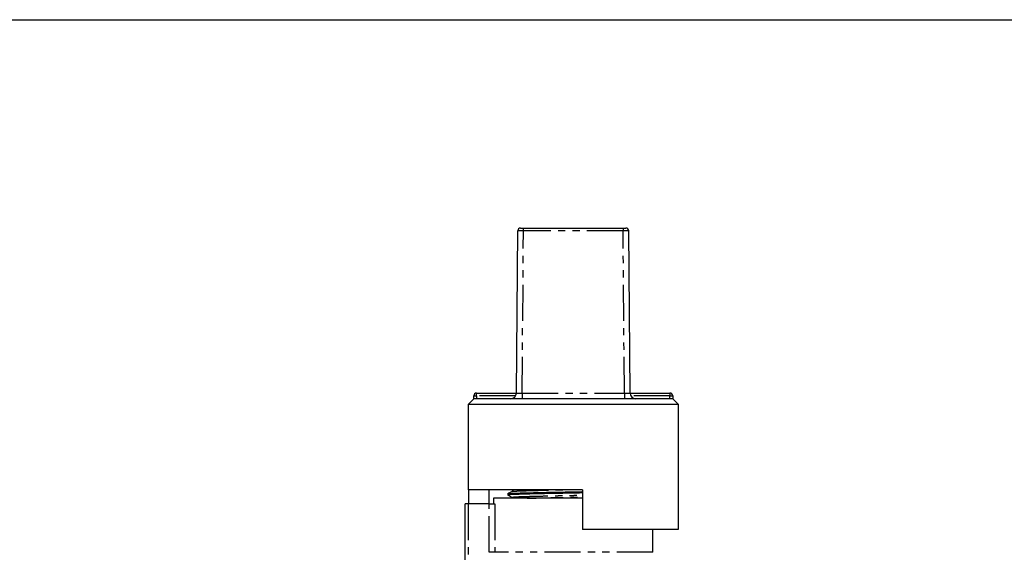
# Model space of a CAD drawing. Extents: x 9 to 590, y 6 to 412.
# Drawn here: x 186 to 359, y 318 to 411 of the extents above; entities that cross this region are included whole.
import ezdxf

# ---------------------------------------------------------------- set-up
doc = ezdxf.new("R2010")
doc.units = 0
doc.linetypes.add('PHANTOM', pattern=[12.7, 6.35, -1.27, 1.27, -1.27, 1.27, -1.27])
doc.layers.get('0').update_dxf_attribs({"linetype": 'CONTINUOUS'})

msp = doc.modelspace()

# ---------------------------------------------------------------- linework, layer by layer
at = {"color": 7, "linetype": 'CONTINUOUS'}
for p, q in [((16.9, 411.48), (586.9, 411.48)), ((273.29, 345.84), (273.53, 374.35)), ((274.53, 374.85), (292.04, 374.85)), ((293.27, 345.84), (293.04, 374.35)), ((265.78, 344.85), (264.78, 343.85)), ((265.8, 344.85), (265.78, 344.85)), ((265.8, 344.85), (265.8, 345.35)), ((300.77, 344.85), (265.8, 344.85)), ((266.3, 345.85), (273.29, 345.85)), ((293.27, 345.85), (300.27, 345.85)), ((300.77, 345.35), (300.77, 344.85)), ((300.78, 344.85), (300.77, 344.85)), ((301.78, 343.85), (300.78, 344.85)), ((264.78, 343.85), (264.78, 328.85)), ((283.28, 343.85), (264.78, 343.85)), ((301.78, 343.85), (283.28, 343.85)), ((301.78, 328.85), (301.78, 343.85)), ((284.88, 328.85), (264.78, 328.85)), ((264.85, 328.85), (264.85, 326.35)), ((268.46, 328.85), (268.43, 326.35)), ((269.28, 327.35), (269.28, 326.35)), ((284.88, 327.35), (269.28, 327.35)), ((271.78, 328.14), (271.78, 327.92)), ((272.57, 327.52), (272.56, 327.52)), ((284.88, 328.85), (284.88, 321.85)), ((301.78, 328.85), (301.7, 328.85)), ((301.7, 328.85), (301.7, 321.85)), ((264.28, 310.75), (264.28, 326.35)), ((264.78, 326.35), (264.28, 326.35)), ((268.51, 326.35), (264.78, 326.35)), ((268.51, 326.35), (269.49, 326.35)), ((301.7, 321.85), (284.88, 321.85)), ((297.28, 317.85), (297.28, 321.85))]:
    msp.add_line(p, q, dxfattribs=at)
at = {"color": 8, "linetype": 'PHANTOM'}
for p, q in [((274.29, 345.84), (274.53, 374.35)), ((274.53, 374.35), (274.53, 374.85)), ((292.04, 374.35), (274.53, 374.35)), ((292.04, 374.85), (292.04, 374.35)), ((292.27, 345.84), (292.04, 374.35)), ((265.8, 345.35), (266.3, 345.35)), ((266.3, 345.35), (266.3, 345.85)), ((266.3, 345.35), (266.3, 344.85)), ((273.16, 345.35), (266.3, 345.35)), ((274.29, 345.84), (274.29, 344.85)), ((274.29, 345.84), (292.27, 345.84)), ((292.27, 345.84), (292.27, 344.85)), ((300.27, 345.35), (293.41, 345.35)), ((300.27, 345.85), (300.27, 345.35)), ((300.27, 344.85), (300.27, 345.35)), ((300.27, 345.35), (300.77, 345.35)), ((264.78, 326.35), (264.78, 311.73)), ((268.51, 317.85), (268.51, 326.35)), ((269.49, 326.35), (269.49, 317.85)), ((269.49, 317.85), (268.51, 317.85)), ((297.28, 317.85), (269.49, 317.85))]:
    msp.add_line(p, q, dxfattribs=at)
at = {"color": 7, "linetype": 'CONTINUOUS'}
for centre, radius, start, end in [((274.03, 374.35), 0.5, 90, 179.5225), ((292.54, 374.35), 0.5, 0.4775, 90), ((266.3, 345.35), 0.5, 90, 180), ((272.29, 345.85), 1, 270, 359.5225), ((294.27, 345.85), 1, 180.4775, 270), ((300.27, 345.35), 0.5, 0, 90)]:
    msp.add_arc(centre, radius, start, end, dxfattribs=at)
at = {"color": 8, "linetype": 'PHANTOM'}
for points, knots in [([(274.53, 374.35), (274.53, 374.35), (274.42, 374.35), (274.19, 374.35), (273.89, 374.35), (273.66, 374.35), (273.55, 374.35), (273.53, 374.35), (273.53, 374.35), (273.53, 374.35)], [0, 0, 0, 0, 0.000038, 0.214696, 0.429382, 0.644075, 0.858775, 0.999962, 1, 1, 1, 1]), ([(293.04, 374.35), (293.04, 374.35), (293.04, 374.35), (293, 374.35), (292.83, 374.35), (292.58, 374.35), (292.3, 374.35), (292.11, 374.35), (292.04, 374.35), (292.04, 374.35)], [0, 0, 0, 0, 0.000038, 0.214696, 0.429382, 0.644075, 0.858775, 0.999962, 1, 1, 1, 1]), ([(273.29, 345.84), (273.29, 345.84), (273.29, 345.84), (273.31, 345.84), (273.43, 345.84), (273.65, 345.84), (273.95, 345.84), (274.18, 345.84), (274.29, 345.84), (274.29, 345.84)], [0, 0, 0, 0, 0.0000387, 0.1412304, 0.3559194, 0.5706072, 0.7853005, 0.9999613, 1, 1, 1, 1]), ([(292.27, 345.84), (292.27, 345.84), (292.35, 345.84), (292.53, 345.84), (292.81, 345.84), (293.07, 345.84), (293.24, 345.84), (293.27, 345.84), (293.27, 345.84), (293.27, 345.84)], [0, 0, 0, 0, 0.0000387, 0.1412304, 0.3559194, 0.5706072, 0.7853005, 0.9999613, 1, 1, 1, 1]), ([(272.56, 327.52), (272.55, 327.52), (272.49, 327.53), (272.64, 327.56), (273.02, 327.59), (273.67, 327.63), (274.54, 327.66), (275.62, 327.69), (276.92, 327.72), (278.39, 327.76), (279.98, 327.79), (281.62, 327.83), (283.21, 327.86), (284.3, 327.88), (284.82, 327.89), (284.88, 327.89)], [0, 0, 0, 0, 0.020451, 0.111772, 0.201935, 0.289866, 0.376169, 0.464954, 0.555628, 0.64708, 0.738141, 0.827673, 0.914647, 0.990523, 1, 1, 1, 1]), ([(272.57, 328.54), (272.59, 328.55), (272.64, 328.57), (273.04, 328.61), (273.67, 328.64), (274.54, 328.67), (275.63, 328.7), (276.92, 328.74), (278.39, 328.77), (279.98, 328.81), (281.24, 328.83), (281.95, 328.85), (282.1, 328.85)], [0, 0, 0, 0, 0.0863252, 0.1976745, 0.3062678, 0.4128504, 0.5224991, 0.63448, 0.7474217, 0.8598809, 0.9704508, 1, 1, 1, 1]), ([(275.15, 327.35), (275.31, 327.35), (275.83, 327.37), (276.93, 327.4), (278.39, 327.43), (279.98, 327.47), (281.63, 327.5), (283.27, 327.53), (284.35, 327.55), (284.88, 327.56)], [0, 0, 0, 0, 0.071522, 0.229005, 0.387838, 0.545993, 0.701491, 0.852547, 1, 1, 1, 1])]:
    msp.add_open_spline(points, degree=3, knots=knots, dxfattribs=at)
at = {"color": 7, "linetype": 'CONTINUOUS'}
for points, knots in [([(274.03, 374.85), (274.03, 374.85), (274.04, 374.85), (274.1, 374.85), (274.21, 374.85), (274.36, 374.85), (274.47, 374.85), (274.53, 374.85)], [0, 0, 0, 0, 0.141219, 0.355921, 0.57062, 0.785311, 1, 1, 1, 1]), ([(292.04, 374.85), (292.07, 374.85), (292.17, 374.85), (292.31, 374.85), (292.43, 374.85), (292.52, 374.85), (292.53, 374.85), (292.54, 374.85)], [0, 0, 0, 0, 0.141219, 0.355921, 0.57062, 0.785311, 1, 1, 1, 1]), ([(272.54, 328.85), (272.57, 328.83), (272.62, 328.79), (272.65, 328.63), (272.58, 328.58), (272.54, 328.54)], [0, 0, 0, 0, 0.2803255, 0.5457461, 1, 1, 1, 1]), ([(284.88, 328.28), (284.83, 328.28), (284.3, 328.27), (283.27, 328.25), (281.8, 328.22), (280.33, 328.2), (278.88, 328.17), (277.51, 328.14), (276.23, 328.11), (275.09, 328.08), (274.11, 328.05), (273.29, 328.03), (272.64, 328), (272.15, 327.97), (271.84, 327.95), (271.8, 327.93), (271.78, 327.92)], [0, 0, 0, 0, 0.008025, 0.082248, 0.156472, 0.232635, 0.310147, 0.388353, 0.466559, 0.544071, 0.620234, 0.694457, 0.768681, 0.844843, 0.922356, 1, 1, 1, 1]), ([(272.54, 328.54), (272.42, 328.48), (272.17, 328.35), (271.92, 328.22), (271.79, 328.15)], [0, 0, 0, 0, 0.4999829, 1, 1, 1, 1]), ([(271.79, 327.91), (271.92, 327.84), (272.17, 327.71), (272.42, 327.58), (272.54, 327.52)], [0, 0, 0, 0, 0.500013, 1, 1, 1, 1]), ([(271.81, 328.15), (271.83, 328.16), (271.86, 328.18), (272.16, 328.2), (272.64, 328.23), (273.3, 328.26), (274.12, 328.28), (275.1, 328.31), (276.25, 328.34), (277.53, 328.37), (278.91, 328.4), (280.35, 328.43), (281.82, 328.45), (283.29, 328.48), (284.32, 328.5), (284.84, 328.51), (284.88, 328.51)], [0, 0, 0, 0, 0.059282, 0.138435, 0.216209, 0.292004, 0.367798, 0.445573, 0.524726, 0.604587, 0.684447, 0.763601, 0.841375, 0.91717, 0.992964, 1, 1, 1, 1]), ([(272.54, 327.52), (272.57, 327.5), (272.62, 327.46), (272.63, 327.38), (272.63, 327.35)], [0, 0, 0, 0, 0.546083, 1, 1, 1, 1])]:
    msp.add_open_spline(points, degree=3, knots=knots, dxfattribs=at)

doc.saveas('drawing.dxf')
